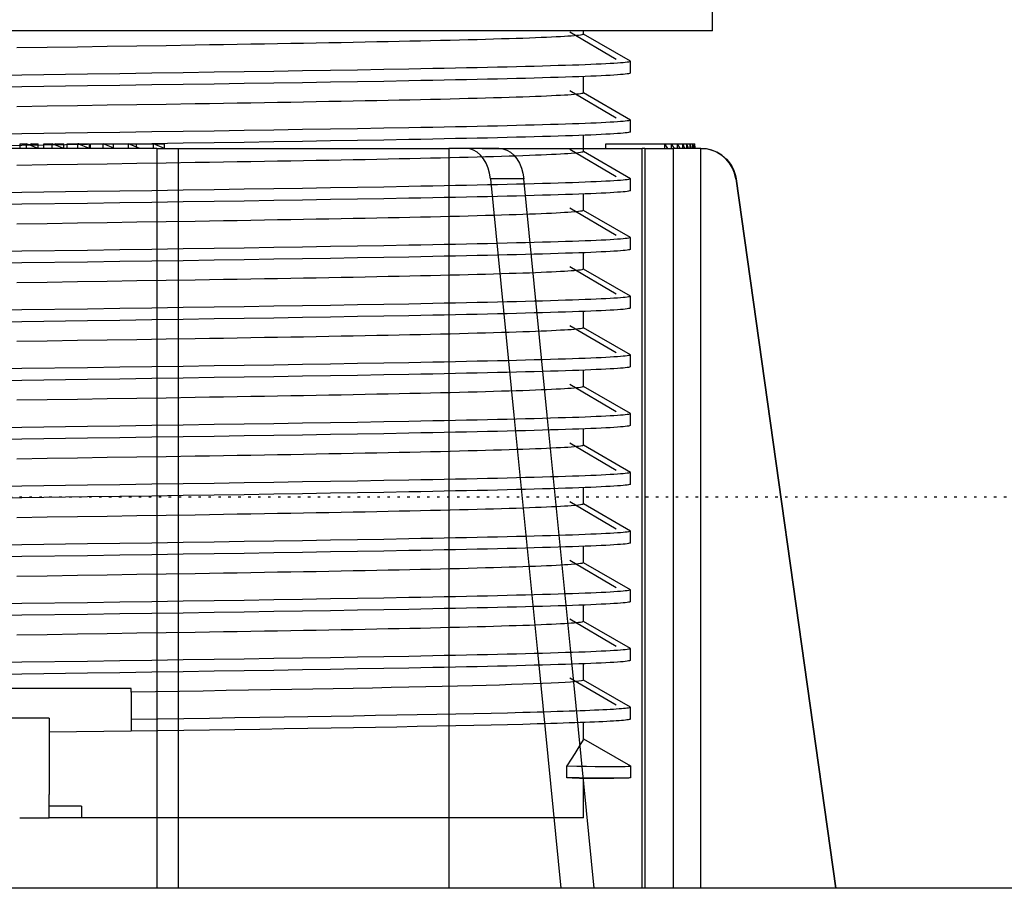
# Model space of a CAD drawing. Units: millimetres. Extents: x 0 to 8410, y 0 to 6031.
# Drawn here: x 3489 to 3656, y 1230 to 1378 of the extents above; entities that cross this region are included whole.
import ezdxf

# ---------------------------------------------------------------- set-up
doc = ezdxf.new("R2010")
doc.units = ezdxf.units.MM
doc.linetypes.add('JWW_HOJO', pattern=[1.693333, -1.27, 0.423333])
doc.layers.add('A-C01-補助線(非印刷)', color=222, linetype='Continuous', plot=False)

msp = doc.modelspace()

# ---------------------------------------------------------------- linework, layer by layer
at = {"color": 0, "linetype": 'ByBlock', "flags": 128}
for points in [[(3606.51, 1376.19), (3606.51, 1382.19)], [(3606.51, 1376.19), (3477.51, 1376.19)], [(3584.51, 1375.64), (3584.51, 1376.19)], [(3592.51, 1369.02), (3592.51, 1371.02)], [(3584.51, 1365.64), (3584.51, 1368.43)], [(3592.51, 1359.02), (3592.51, 1361.02)], [(3584.51, 1355.64), (3584.51, 1358.43)], [(3488.6, 1356.19), (3488.6, 1356.99)], [(3488.6, 1356.99), (3489.69, 1356.99)], [(3489.69, 1356.19), (3489.69, 1356.99)], [(3490.59, 1356.63), (3490.59, 1356.99)], [(3490.59, 1356.99), (3491.68, 1356.99)], [(3491.68, 1356.19), (3491.68, 1356.99)], [(3492.61, 1356.19), (3492.61, 1356.99)], [(3492.61, 1356.99), (3494.06, 1356.99)], [(3494.06, 1356.19), (3494.06, 1356.99)], [(3494.59, 1356.77), (3494.59, 1356.99)], [(3494.59, 1356.99), (3496.04, 1356.99)], [(3496.04, 1356.19), (3496.04, 1356.99)], [(3496.6, 1356.19), (3496.6, 1356.99)], [(3496.6, 1356.99), (3498.41, 1356.99)], [(3498.41, 1356.19), (3498.41, 1356.99)], [(3498.57, 1356.92), (3498.57, 1356.99)], [(3498.57, 1356.99), (3500.38, 1356.99)], [(3500.38, 1356.19), (3500.38, 1356.99)], [(3500.57, 1356.19), (3500.57, 1356.99)], [(3500.57, 1356.99), (3502.73, 1356.99)], [(3502.73, 1356.99), (3504.51, 1356.99)], [(3502.73, 1356.19), (3502.73, 1356.99)], [(3504.51, 1356.26), (3504.51, 1356.99)], [(3504.51, 1356.99), (3507.02, 1356.99)], [(3507.02, 1356.99), (3508.41, 1356.99)], [(3507.02, 1356.19), (3507.02, 1356.99)], [(3508.41, 1356.42), (3508.41, 1356.99)], [(3508.41, 1356.99), (3511.28, 1356.99)], [(3511.28, 1356.99), (3513.2, 1356.99)], [(3511.28, 1356.19), (3511.28, 1356.99)], [(3513.2, 1356.19), (3513.2, 1356.99)], [(3588.35, 1356.19), (3588.35, 1356.99)], [(3588.35, 1356.99), (3598.35, 1356.99)], [(3598.35, 1356.19), (3598.35, 1356.99)], [(3598.35, 1356.99), (3599.52, 1356.99)], [(3599.52, 1356.19), (3599.52, 1356.99)], [(3599.52, 1356.99), (3600.55, 1356.99)], [(3600.55, 1356.19), (3600.55, 1356.99)], [(3600.55, 1356.99), (3601.42, 1356.99)], [(3601.42, 1356.19), (3601.42, 1356.99)], [(3601.42, 1356.99), (3602.14, 1356.99)], [(3602.14, 1356.19), (3602.14, 1356.99)], [(3602.14, 1356.99), (3602.71, 1356.99)], [(3602.71, 1356.19), (3602.71, 1356.99)], [(3602.71, 1356.99), (3603.13, 1356.99)], [(3603.13, 1356.19), (3603.13, 1356.99)], [(3603.13, 1356.99), (3603.4, 1356.99)], [(3603.4, 1356.19), (3603.4, 1356.99)], [(3603.4, 1356.99), (3603.51, 1356.99)], [(3603.51, 1356.19), (3603.51, 1356.99)], [(3603.51, 1356.59), (3603.51, 1356.19)], [(3511.86, 1356.19), (3481.51, 1356.19)], [(3511.86, 1356.19), (3514.39, 1356.19)], [(3511.86, 1356.19), (3511.86, 1230.19)], [(3514.39, 1356.19), (3515.19, 1356.19)], [(3515.19, 1356.19), (3515.51, 1356.19)], [(3515.51, 1356.19), (3516.47, 1356.19)], [(3515.51, 1356.19), (3515.51, 1230.19)], [(3516.47, 1356.19), (3518.64, 1356.19)], [(3518.64, 1356.19), (3520.52, 1356.19)], [(3520.52, 1356.19), (3522.66, 1356.19)], [(3522.66, 1356.19), (3524.51, 1356.19)], [(3524.51, 1356.19), (3526.62, 1356.19)], [(3526.62, 1356.19), (3528.45, 1356.19)], [(3528.45, 1356.19), (3530.53, 1356.19)], [(3530.53, 1356.19), (3532.33, 1356.19)], [(3532.33, 1356.19), (3534.37, 1356.19)], [(3534.37, 1356.19), (3536.14, 1356.19)], [(3536.14, 1356.19), (3538.14, 1356.19)], [(3538.14, 1356.19), (3539.88, 1356.19)], [(3539.88, 1356.19), (3541.84, 1356.19)], [(3541.84, 1356.19), (3543.54, 1356.19)], [(3543.54, 1356.19), (3545.46, 1356.19)], [(3545.46, 1356.19), (3547.12, 1356.19)], [(3547.12, 1356.19), (3549, 1356.19)], [(3549, 1356.19), (3550.62, 1356.19)], [(3550.62, 1356.19), (3552.45, 1356.19)], [(3552.45, 1356.19), (3554.02, 1356.19)], [(3554.02, 1356.19), (3555.81, 1356.19)], [(3555.81, 1356.19), (3557.34, 1356.19)], [(3557.34, 1356.19), (3559.07, 1356.19)], [(3559.07, 1356.19), (3560.55, 1356.19)], [(3560.55, 1356.19), (3561.61, 1356.19)], [(3564.48, 1356.19), (3561.61, 1356.19)], [(3561.61, 1356.19), (3561.61, 1230.19)], [(3570.13, 1356.19), (3564.48, 1356.19)], [(3567.27, 1356.19), (3568.25, 1356.19)], [(3568.25, 1356.19), (3569.58, 1356.19)], [(3569.58, 1356.19), (3571.09, 1356.19)], [(3571.09, 1356.19), (3572.37, 1356.19)], [(3572.37, 1356.19), (3573.82, 1356.19)], [(3573.82, 1356.19), (3575.05, 1356.19)], [(3575.05, 1356.19), (3576.43, 1356.19)], [(3576.43, 1356.19), (3577.6, 1356.19)], [(3577.6, 1356.19), (3578.92, 1356.19)], [(3578.92, 1356.19), (3580.04, 1356.19)], [(3580.04, 1356.19), (3581.29, 1356.19)], [(3581.29, 1356.19), (3582.35, 1356.19)], [(3582.35, 1356.19), (3583.53, 1356.19)], [(3583.53, 1356.19), (3584.53, 1356.19)], [(3584.53, 1356.19), (3585.64, 1356.19)], [(3585.64, 1356.19), (3586.58, 1356.19)], [(3586.58, 1356.19), (3587.62, 1356.19)], [(3587.62, 1356.19), (3588.5, 1356.19)], [(3588.5, 1356.19), (3589.47, 1356.19)], [(3589.47, 1356.19), (3590.28, 1356.19)], [(3590.28, 1356.19), (3591.18, 1356.19)], [(3591.18, 1356.19), (3591.93, 1356.19)], [(3591.93, 1356.19), (3592.75, 1356.19)], [(3592.75, 1356.19), (3593.43, 1356.19)], [(3593.43, 1356.19), (3594.18, 1356.19)], [(3594.18, 1356.19), (3594.49, 1356.19)], [(3594.96, 1356.19), (3594.49, 1356.19)], [(3594.49, 1230.19), (3594.49, 1356.19)], [(3594.96, 1356.19), (3596.72, 1356.19)], [(3594.96, 1356.19), (3594.96, 1230.19)], [(3596.72, 1356.19), (3598.43, 1356.19)], [(3598.43, 1356.19), (3599.78, 1356.19)], [(3604.45, 1356.19), (3599.78, 1356.19)], [(3599.78, 1356.19), (3599.78, 1230.19)], [(3604.45, 1356.19), (3604.45, 1230.19)], [(3604.5, 1356.19), (3604.45, 1356.19)], [(3574.34, 1351.02), (3568.68, 1351.02)], [(3592.51, 1349.02), (3592.51, 1351.02)], [(3610.5, 1351.02), (3610.44, 1351.02)], [(3610.5, 1351.02), (3627.48, 1230.19)], [(3584.51, 1345.64), (3584.51, 1348.43)], [(3592.51, 1339.02), (3592.51, 1341.02)], [(3584.51, 1335.64), (3584.51, 1338.43)], [(3592.51, 1329.02), (3592.51, 1331.02)], [(3584.51, 1325.64), (3584.51, 1328.43)], [(3592.51, 1319.02), (3592.51, 1321.02)], [(3584.51, 1315.64), (3584.51, 1318.43)], [(3592.51, 1309.02), (3592.51, 1311.02)], [(3584.51, 1305.64), (3584.51, 1308.43)], [(3592.51, 1299.02), (3592.51, 1301.02)], [(3584.51, 1295.64), (3584.51, 1298.43)], [(3592.51, 1289.02), (3592.51, 1291.02)], [(3584.51, 1285.64), (3584.51, 1288.43)], [(3592.51, 1279.02), (3592.51, 1281.02)], [(3584.51, 1275.64), (3584.51, 1278.43)], [(3592.51, 1269.02), (3592.51, 1271.02)], [(3584.51, 1265.64), (3584.51, 1268.43)], [(3507.51, 1264.19), (3477.51, 1264.19)], [(3507.51, 1263.59), (3507.51, 1264.19)], [(3592.51, 1259.02), (3592.51, 1261.02)], [(3493.51, 1259.19), (3461.51, 1259.19)], [(3493.51, 1259.19), (3493.51, 1256.76)], [(3507.51, 1258.94), (3507.51, 1256.94)], [(3584.51, 1255.64), (3584.51, 1258.43)], [(3493.51, 1256.76), (3493.51, 1246.19)], [(3581.71, 1249.02), (3581.71, 1251.02)], [(3584.51, 1242.19), (3584.51, 1248.93)], [(3493.51, 1244.19), (3493.51, 1246.19)], [(3499.02, 1244.19), (3493.51, 1244.19)], [(3493.51, 1242.19), (3493.51, 1244.19)], [(3499.02, 1244.19), (3499.02, 1242.19)], [(3488.51, 1242.19), (3493.52, 1242.19)], [(3499.02, 1242.19), (3493.51, 1242.19)], [(3584.51, 1242.19), (3499.02, 1242.19)], [(3677.51, 1230.19), (3277.51, 1230.19)]]:
    msp.add_lwpolyline(points, dxfattribs=at)
at = {"color": 0, "linetype": 'ByBlock'}
for points in [[(3584.51, 1375.64), (3584.48, 1375.6), (3584.38, 1375.56), (3584.22, 1375.52), (3583.99, 1375.48), (3583.7, 1375.44), (3583.34, 1375.4), (3582.92, 1375.36), (3582.43, 1375.32), (3581.88, 1375.28), (3581.27, 1375.25), (3580.6, 1375.21), (3579.86, 1375.17), (3579.07, 1375.13), (3578.21, 1375.09), (3577.3, 1375.05), (3576.33, 1375.01), (3575.3, 1374.97), (3574.2, 1374.93), (3573.05, 1374.89), (3571.84, 1374.86), (3570.56, 1374.82), (3569.22, 1374.78), (3567.84, 1374.74), (3566.4, 1374.7), (3564.91, 1374.66), (3563.38, 1374.62), (3561.79, 1374.58), (3560.15, 1374.54), (3558.47, 1374.5), (3556.74, 1374.46), (3554.95, 1374.43), (3553.12, 1374.39), (3551.24, 1374.35), (3549.31, 1374.31), (3547.33, 1374.27), (3545.3, 1374.23), (3543.24, 1374.19), (3541.15, 1374.15), (3539.02, 1374.11), (3536.86, 1374.07), (3534.67, 1374.03), (3532.44, 1374), (3530.18, 1373.96), (3527.89, 1373.92), (3525.57, 1373.88), (3523.21, 1373.84), (3520.82, 1373.8), (3518.39, 1373.76), (3513.46, 1373.68), (3508.46, 1373.61), (3503.42, 1373.53), (3498.33, 1373.45), (3493.2, 1373.37), (3488.02, 1373.29)], [(3590.07, 1371.35), (3582.18, 1376)], [(3592.51, 1371.02), (3584.51, 1375.64)], [(3592.51, 1371.02), (3592.48, 1370.98), (3592.37, 1370.94), (3592.2, 1370.9), (3591.96, 1370.86), (3591.64, 1370.82), (3591.26, 1370.78), (3590.81, 1370.75), (3590.3, 1370.71), (3589.71, 1370.67), (3589.06, 1370.63), (3588.34, 1370.59), (3587.55, 1370.55), (3586.7, 1370.51), (3585.78, 1370.47), (3584.79, 1370.43), (3583.75, 1370.39), (3582.63, 1370.35), (3581.46, 1370.32), (3580.22, 1370.28), (3578.92, 1370.24), (3577.56, 1370.2), (3576.14, 1370.16), (3574.66, 1370.12), (3573.12, 1370.08), (3571.53, 1370.04), (3569.88, 1370), (3568.17, 1369.96), (3566.41, 1369.93), (3564.6, 1369.89), (3562.73, 1369.85), (3560.81, 1369.81), (3558.85, 1369.77), (3556.83, 1369.73), (3554.77, 1369.69), (3550.5, 1369.61), (3546.06, 1369.54), (3541.46, 1369.46), (3536.7, 1369.38), (3531.8, 1369.3), (3526.76, 1369.22), (3521.61, 1369.15), (3516.35, 1369.07), (3511, 1368.99), (3505.56, 1368.91), (3500.05, 1368.83), (3488.89, 1368.68), (3477.61, 1368.52)], [(3592.51, 1369.02), (3592.48, 1368.98), (3592.37, 1368.94), (3592.2, 1368.9), (3591.96, 1368.86), (3591.64, 1368.82), (3591.26, 1368.78), (3590.81, 1368.75), (3590.3, 1368.71), (3589.71, 1368.67), (3589.06, 1368.63), (3588.34, 1368.59), (3587.55, 1368.55), (3586.7, 1368.51), (3585.78, 1368.47), (3584.79, 1368.43), (3583.75, 1368.39), (3582.63, 1368.35), (3581.46, 1368.32), (3580.22, 1368.28), (3578.92, 1368.24), (3577.56, 1368.2), (3576.14, 1368.16), (3574.66, 1368.12), (3573.12, 1368.08), (3571.53, 1368.04), (3569.88, 1368), (3568.17, 1367.96), (3566.41, 1367.93), (3564.6, 1367.89), (3562.73, 1367.85), (3560.81, 1367.81), (3558.85, 1367.77), (3556.83, 1367.73), (3554.77, 1367.69), (3550.5, 1367.61), (3546.06, 1367.54), (3541.46, 1367.46), (3536.7, 1367.38), (3531.8, 1367.3), (3526.76, 1367.22), (3521.61, 1367.15), (3516.35, 1367.07), (3511, 1366.99), (3505.56, 1366.91), (3500.05, 1366.83), (3488.89, 1366.68), (3477.61, 1366.52)], [(3584.51, 1365.64), (3584.48, 1365.6), (3584.38, 1365.56), (3584.22, 1365.52), (3583.99, 1365.48), (3583.7, 1365.44), (3583.34, 1365.4), (3582.92, 1365.36), (3582.43, 1365.32), (3581.88, 1365.28), (3581.27, 1365.25), (3580.6, 1365.21), (3579.86, 1365.17), (3579.07, 1365.13), (3578.21, 1365.09), (3577.3, 1365.05), (3576.33, 1365.01), (3575.3, 1364.97), (3574.2, 1364.93), (3573.05, 1364.89), (3571.84, 1364.86), (3570.56, 1364.82), (3569.22, 1364.78), (3567.84, 1364.74), (3566.4, 1364.7), (3564.91, 1364.66), (3563.38, 1364.62), (3561.79, 1364.58), (3560.15, 1364.54), (3558.47, 1364.5), (3556.74, 1364.46), (3554.95, 1364.43), (3553.12, 1364.39), (3551.24, 1364.35), (3549.31, 1364.31), (3547.33, 1364.27), (3545.3, 1364.23), (3543.24, 1364.19), (3541.15, 1364.15), (3539.02, 1364.11), (3536.86, 1364.07), (3534.67, 1364.03), (3532.44, 1364), (3530.18, 1363.96), (3527.89, 1363.92), (3525.57, 1363.88), (3523.21, 1363.84), (3520.82, 1363.8), (3518.39, 1363.76), (3513.46, 1363.68), (3508.46, 1363.61), (3503.42, 1363.53), (3498.33, 1363.45), (3493.2, 1363.37), (3488.02, 1363.29)], [(3590.07, 1361.35), (3582.18, 1366)], [(3592.51, 1361.02), (3584.51, 1365.64)], [(3592.51, 1361.02), (3592.48, 1360.98), (3592.37, 1360.94), (3592.2, 1360.9), (3591.96, 1360.86), (3591.64, 1360.82), (3591.26, 1360.78), (3590.81, 1360.75), (3590.3, 1360.71), (3589.71, 1360.67), (3589.06, 1360.63), (3588.34, 1360.59), (3587.55, 1360.55), (3586.7, 1360.51), (3585.78, 1360.47), (3584.79, 1360.43), (3583.75, 1360.39), (3582.63, 1360.35), (3581.46, 1360.32), (3580.22, 1360.28), (3578.92, 1360.24), (3577.56, 1360.2), (3576.14, 1360.16), (3574.66, 1360.12), (3573.12, 1360.08), (3571.53, 1360.04), (3569.88, 1360), (3568.17, 1359.96), (3566.41, 1359.93), (3564.6, 1359.89), (3562.73, 1359.85), (3560.81, 1359.81), (3558.85, 1359.77), (3556.83, 1359.73), (3554.77, 1359.69), (3550.5, 1359.61), (3546.06, 1359.54), (3541.46, 1359.46), (3536.7, 1359.38), (3531.8, 1359.3), (3526.76, 1359.22), (3521.61, 1359.15), (3516.35, 1359.07), (3511, 1358.99), (3505.56, 1358.91), (3500.05, 1358.83), (3488.89, 1358.68), (3477.61, 1358.52)], [(3592.51, 1359.02), (3592.48, 1358.98), (3592.37, 1358.94), (3592.2, 1358.9), (3591.96, 1358.86), (3591.64, 1358.82), (3591.26, 1358.78), (3590.81, 1358.75), (3590.3, 1358.71), (3589.71, 1358.67), (3589.06, 1358.63), (3588.34, 1358.59), (3587.55, 1358.55), (3586.7, 1358.51), (3585.78, 1358.47), (3584.79, 1358.43), (3583.75, 1358.39), (3582.63, 1358.35), (3581.46, 1358.32), (3580.22, 1358.28), (3578.92, 1358.24), (3577.56, 1358.2), (3576.14, 1358.16), (3574.66, 1358.12), (3573.12, 1358.08), (3571.53, 1358.04), (3569.88, 1358), (3568.17, 1357.96), (3566.41, 1357.93), (3564.6, 1357.89), (3562.73, 1357.85), (3560.81, 1357.81), (3558.85, 1357.77), (3556.83, 1357.73), (3554.77, 1357.69), (3550.5, 1357.61), (3546.06, 1357.54), (3541.46, 1357.46), (3536.7, 1357.38), (3531.8, 1357.3), (3526.76, 1357.22), (3521.61, 1357.15), (3516.35, 1357.07), (3511, 1356.99), (3505.56, 1356.91), (3500.05, 1356.83), (3488.89, 1356.68), (3477.61, 1356.52)], [(3491.68, 1356.19), (3489.69, 1356.99)], [(3490.59, 1356.99), (3490.14, 1356.81)], [(3496.04, 1356.19), (3494.06, 1356.99)], [(3494.59, 1356.99), (3494.32, 1356.88)], [(3500.38, 1356.19), (3498.41, 1356.99)], [(3498.57, 1356.99), (3498.49, 1356.96)], [(3504.69, 1356.19), (3502.73, 1356.99)], [(3508.96, 1356.19), (3507.02, 1356.99)], [(3513.2, 1356.19), (3511.28, 1356.99)], [(3598.9, 1356.19), (3598.35, 1356.99)], [(3600.01, 1356.19), (3599.52, 1356.99)], [(3600.96, 1356.19), (3600.55, 1356.99)], [(3601.77, 1356.19), (3601.42, 1356.99)], [(3602.42, 1356.19), (3602.14, 1356.99)], [(3602.92, 1356.19), (3602.71, 1356.99)], [(3603.27, 1356.19), (3603.13, 1356.99)], [(3603.47, 1356.19), (3603.4, 1356.99)], [(3603.51, 1356.59), (3603.51, 1356.99)], [(3584.51, 1355.64), (3584.48, 1355.6), (3584.38, 1355.56), (3584.22, 1355.52), (3583.99, 1355.48), (3583.7, 1355.44), (3583.34, 1355.4), (3582.92, 1355.36), (3582.43, 1355.32), (3581.88, 1355.28), (3581.27, 1355.25), (3580.6, 1355.21), (3579.86, 1355.17), (3579.07, 1355.13), (3578.21, 1355.09), (3577.3, 1355.05), (3576.33, 1355.01), (3575.3, 1354.97), (3574.2, 1354.93), (3573.05, 1354.89), (3571.84, 1354.86), (3570.56, 1354.82), (3569.22, 1354.78), (3567.84, 1354.74), (3566.4, 1354.7), (3564.91, 1354.66), (3563.38, 1354.62), (3561.79, 1354.58), (3560.15, 1354.54), (3558.47, 1354.5), (3556.74, 1354.46), (3554.95, 1354.43), (3553.12, 1354.39), (3551.24, 1354.35), (3549.31, 1354.31), (3547.33, 1354.27), (3545.3, 1354.23), (3543.24, 1354.19), (3541.15, 1354.15), (3539.02, 1354.11), (3536.86, 1354.07), (3534.67, 1354.03), (3532.44, 1354), (3530.18, 1353.96), (3527.89, 1353.92), (3525.57, 1353.88), (3523.21, 1353.84), (3520.82, 1353.8), (3518.39, 1353.76), (3513.46, 1353.68), (3508.46, 1353.61), (3503.42, 1353.53), (3498.33, 1353.45), (3493.2, 1353.37), (3488.02, 1353.29)], [(3568.68, 1351.02), (3568.53, 1351.95), (3568.28, 1352.84), (3567.94, 1353.66), (3567.51, 1354.39), (3567, 1355.02), (3566.42, 1355.52), (3565.8, 1355.89), (3565.15, 1356.11), (3564.48, 1356.19)], [(3570.13, 1356.19), (3570.8, 1356.11), (3571.46, 1355.89), (3572.08, 1355.52), (3572.65, 1355.02), (3573.16, 1354.39), (3573.6, 1353.66), (3573.94, 1352.84), (3574.19, 1351.95), (3574.34, 1351.02)], [(3590.07, 1351.35), (3582.18, 1356)], [(3592.51, 1351.02), (3584.51, 1355.64)], [(3610.44, 1351.02), (3610.23, 1351.95), (3609.88, 1352.84), (3609.39, 1353.66), (3608.78, 1354.39), (3608.06, 1355.02), (3607.25, 1355.52), (3606.37, 1355.89), (3605.45, 1356.11), (3604.5, 1356.19)], [(3592.51, 1351.02), (3592.48, 1350.98), (3592.37, 1350.94), (3592.2, 1350.9), (3591.96, 1350.86), (3591.64, 1350.82), (3591.26, 1350.78), (3590.81, 1350.75), (3590.3, 1350.71), (3589.71, 1350.67), (3589.06, 1350.63), (3588.34, 1350.59), (3587.55, 1350.55), (3586.7, 1350.51), (3585.78, 1350.47), (3584.79, 1350.43), (3583.75, 1350.39), (3582.63, 1350.35), (3581.46, 1350.32), (3580.22, 1350.28), (3578.92, 1350.24), (3577.56, 1350.2), (3576.14, 1350.16), (3574.66, 1350.12), (3573.12, 1350.08), (3571.53, 1350.04), (3569.88, 1350), (3568.17, 1349.96), (3566.41, 1349.93), (3564.6, 1349.89), (3562.73, 1349.85), (3560.81, 1349.81), (3558.85, 1349.77), (3556.83, 1349.73), (3554.77, 1349.69), (3550.5, 1349.61), (3546.06, 1349.54), (3541.46, 1349.46), (3536.7, 1349.38), (3531.8, 1349.3), (3526.76, 1349.22), (3521.61, 1349.15), (3516.35, 1349.07), (3511, 1348.99), (3505.56, 1348.91), (3500.05, 1348.83), (3488.89, 1348.68), (3477.61, 1348.52)], [(3568.68, 1351.02), (3572.68, 1310.75), (3576.69, 1270.47), (3580.69, 1230.19)], [(3586.35, 1230.19), (3582.34, 1270.47), (3578.34, 1310.75), (3574.34, 1351.02)], [(3610.44, 1351.02), (3627.43, 1230.19)], [(3592.51, 1349.02), (3592.48, 1348.98), (3592.37, 1348.94), (3592.2, 1348.9), (3591.96, 1348.86), (3591.64, 1348.82), (3591.26, 1348.78), (3590.81, 1348.75), (3590.3, 1348.71), (3589.71, 1348.67), (3589.06, 1348.63), (3588.34, 1348.59), (3587.55, 1348.55), (3586.7, 1348.51), (3585.78, 1348.47), (3584.79, 1348.43), (3583.75, 1348.39), (3582.63, 1348.35), (3581.46, 1348.32), (3580.22, 1348.28), (3578.92, 1348.24), (3577.56, 1348.2), (3576.14, 1348.16), (3574.66, 1348.12), (3573.12, 1348.08), (3571.53, 1348.04), (3569.88, 1348), (3568.17, 1347.96), (3566.41, 1347.93), (3564.6, 1347.89), (3562.73, 1347.85), (3560.81, 1347.81), (3558.85, 1347.77), (3556.83, 1347.73), (3554.77, 1347.69), (3550.5, 1347.61), (3546.06, 1347.54), (3541.46, 1347.46), (3536.7, 1347.38), (3531.8, 1347.3), (3526.76, 1347.22), (3521.61, 1347.15), (3516.35, 1347.07), (3511, 1346.99), (3505.56, 1346.91), (3500.05, 1346.83), (3488.89, 1346.68), (3477.61, 1346.52)], [(3584.51, 1345.64), (3584.48, 1345.6), (3584.38, 1345.56), (3584.22, 1345.52), (3583.99, 1345.48), (3583.7, 1345.44), (3583.34, 1345.4), (3582.92, 1345.36), (3582.43, 1345.32), (3581.88, 1345.28), (3581.27, 1345.25), (3580.6, 1345.21), (3579.86, 1345.17), (3579.07, 1345.13), (3578.21, 1345.09), (3577.3, 1345.05), (3576.33, 1345.01), (3575.3, 1344.97), (3574.2, 1344.93), (3573.05, 1344.89), (3571.84, 1344.86), (3570.56, 1344.82), (3569.22, 1344.78), (3567.84, 1344.74), (3566.4, 1344.7), (3564.91, 1344.66), (3563.38, 1344.62), (3561.79, 1344.58), (3560.15, 1344.54), (3558.47, 1344.5), (3556.74, 1344.46), (3554.95, 1344.43), (3553.12, 1344.39), (3551.24, 1344.35), (3549.31, 1344.31), (3547.33, 1344.27), (3545.3, 1344.23), (3543.24, 1344.19), (3541.15, 1344.15), (3539.02, 1344.11), (3536.86, 1344.07), (3534.67, 1344.03), (3532.44, 1344), (3530.18, 1343.96), (3527.89, 1343.92), (3525.57, 1343.88), (3523.21, 1343.84), (3520.82, 1343.8), (3518.39, 1343.76), (3513.46, 1343.68), (3508.46, 1343.61), (3503.42, 1343.53), (3498.33, 1343.45), (3493.2, 1343.37), (3488.02, 1343.29)], [(3590.07, 1341.35), (3582.18, 1346)], [(3592.51, 1341.02), (3584.51, 1345.64)], [(3592.51, 1341.02), (3592.48, 1340.98), (3592.37, 1340.94), (3592.2, 1340.9), (3591.96, 1340.86), (3591.64, 1340.82), (3591.26, 1340.78), (3590.81, 1340.75), (3590.3, 1340.71), (3589.71, 1340.67), (3589.06, 1340.63), (3588.34, 1340.59), (3587.55, 1340.55), (3586.7, 1340.51), (3585.78, 1340.47), (3584.79, 1340.43), (3583.75, 1340.39), (3582.63, 1340.35), (3581.46, 1340.32), (3580.22, 1340.28), (3578.92, 1340.24), (3577.56, 1340.2), (3576.14, 1340.16), (3574.66, 1340.12), (3573.12, 1340.08), (3571.53, 1340.04), (3569.88, 1340), (3568.17, 1339.96), (3566.41, 1339.93), (3564.6, 1339.89), (3562.73, 1339.85), (3560.81, 1339.81), (3558.85, 1339.77), (3556.83, 1339.73), (3554.77, 1339.69), (3550.5, 1339.61), (3546.06, 1339.54), (3541.46, 1339.46), (3536.7, 1339.38), (3531.8, 1339.3), (3526.76, 1339.22), (3521.61, 1339.15), (3516.35, 1339.07), (3511, 1338.99), (3505.56, 1338.91), (3500.05, 1338.83), (3488.89, 1338.68), (3477.61, 1338.52)], [(3592.51, 1339.02), (3592.48, 1338.98), (3592.37, 1338.94), (3592.2, 1338.9), (3591.96, 1338.86), (3591.64, 1338.82), (3591.26, 1338.78), (3590.81, 1338.75), (3590.3, 1338.71), (3589.71, 1338.67), (3589.06, 1338.63), (3588.34, 1338.59), (3587.55, 1338.55), (3586.7, 1338.51), (3585.78, 1338.47), (3584.79, 1338.43), (3583.75, 1338.39), (3582.63, 1338.35), (3581.46, 1338.32), (3580.22, 1338.28), (3578.92, 1338.24), (3577.56, 1338.2), (3576.14, 1338.16), (3574.66, 1338.12), (3573.12, 1338.08), (3571.53, 1338.04), (3569.88, 1338), (3568.17, 1337.96), (3566.41, 1337.93), (3564.6, 1337.89), (3562.73, 1337.85), (3560.81, 1337.81), (3558.85, 1337.77), (3556.83, 1337.73), (3554.77, 1337.69), (3550.5, 1337.61), (3546.06, 1337.54), (3541.46, 1337.46), (3536.7, 1337.38), (3531.8, 1337.3), (3526.76, 1337.22), (3521.61, 1337.15), (3516.35, 1337.07), (3511, 1336.99), (3505.56, 1336.91), (3500.05, 1336.83), (3488.89, 1336.68), (3477.61, 1336.52)], [(3584.51, 1335.64), (3584.48, 1335.6), (3584.38, 1335.56), (3584.22, 1335.52), (3583.99, 1335.48), (3583.7, 1335.44), (3583.34, 1335.4), (3582.92, 1335.36), (3582.43, 1335.32), (3581.88, 1335.28), (3581.27, 1335.25), (3580.6, 1335.21), (3579.86, 1335.17), (3579.07, 1335.13), (3578.21, 1335.09), (3577.3, 1335.05), (3576.33, 1335.01), (3575.3, 1334.97), (3574.2, 1334.93), (3573.05, 1334.89), (3571.84, 1334.86), (3570.56, 1334.82), (3569.22, 1334.78), (3567.84, 1334.74), (3566.4, 1334.7), (3564.91, 1334.66), (3563.38, 1334.62), (3561.79, 1334.58), (3560.15, 1334.54), (3558.47, 1334.5), (3556.74, 1334.46), (3554.95, 1334.43), (3553.12, 1334.39), (3551.24, 1334.35), (3549.31, 1334.31), (3547.33, 1334.27), (3545.3, 1334.23), (3543.24, 1334.19), (3541.15, 1334.15), (3539.02, 1334.11), (3536.86, 1334.07), (3534.67, 1334.03), (3532.44, 1334), (3530.18, 1333.96), (3527.89, 1333.92), (3525.57, 1333.88), (3523.21, 1333.84), (3520.82, 1333.8), (3518.39, 1333.76), (3513.46, 1333.68), (3508.46, 1333.61), (3503.42, 1333.53), (3498.33, 1333.45), (3493.2, 1333.37), (3488.02, 1333.29)], [(3590.07, 1331.35), (3582.18, 1336)], [(3592.51, 1331.02), (3584.51, 1335.64)], [(3592.51, 1331.02), (3592.48, 1330.98), (3592.37, 1330.94), (3592.2, 1330.9), (3591.96, 1330.86), (3591.64, 1330.82), (3591.26, 1330.78), (3590.81, 1330.75), (3590.3, 1330.71), (3589.71, 1330.67), (3589.06, 1330.63), (3588.34, 1330.59), (3587.55, 1330.55), (3586.7, 1330.51), (3585.78, 1330.47), (3584.79, 1330.43), (3583.75, 1330.39), (3582.63, 1330.35), (3581.46, 1330.32), (3580.22, 1330.28), (3578.92, 1330.24), (3577.56, 1330.2), (3576.14, 1330.16), (3574.66, 1330.12), (3573.12, 1330.08), (3571.53, 1330.04), (3569.88, 1330), (3568.17, 1329.96), (3566.41, 1329.93), (3564.6, 1329.89), (3562.73, 1329.85), (3560.81, 1329.81), (3558.85, 1329.77), (3556.83, 1329.73), (3554.77, 1329.69), (3550.5, 1329.61), (3546.06, 1329.54), (3541.46, 1329.46), (3536.7, 1329.38), (3531.8, 1329.3), (3526.76, 1329.22), (3521.61, 1329.15), (3516.35, 1329.07), (3511, 1328.99), (3505.56, 1328.91), (3500.05, 1328.83), (3488.89, 1328.68), (3477.61, 1328.52)], [(3592.51, 1329.02), (3592.48, 1328.98), (3592.37, 1328.94), (3592.2, 1328.9), (3591.96, 1328.86), (3591.64, 1328.82), (3591.26, 1328.78), (3590.81, 1328.75), (3590.3, 1328.71), (3589.71, 1328.67), (3589.06, 1328.63), (3588.34, 1328.59), (3587.55, 1328.55), (3586.7, 1328.51), (3585.78, 1328.47), (3584.79, 1328.43), (3583.75, 1328.39), (3582.63, 1328.35), (3581.46, 1328.32), (3580.22, 1328.28), (3578.92, 1328.24), (3577.56, 1328.2), (3576.14, 1328.16), (3574.66, 1328.12), (3573.12, 1328.08), (3571.53, 1328.04), (3569.88, 1328), (3568.17, 1327.96), (3566.41, 1327.93), (3564.6, 1327.89), (3562.73, 1327.85), (3560.81, 1327.81), (3558.85, 1327.77), (3556.83, 1327.73), (3554.77, 1327.69), (3550.5, 1327.61), (3546.06, 1327.54), (3541.46, 1327.46), (3536.7, 1327.38), (3531.8, 1327.3), (3526.76, 1327.22), (3521.61, 1327.15), (3516.35, 1327.07), (3511, 1326.99), (3505.56, 1326.91), (3500.05, 1326.83), (3488.89, 1326.68), (3477.61, 1326.52)], [(3584.51, 1325.64), (3584.48, 1325.6), (3584.38, 1325.56), (3584.22, 1325.52), (3583.99, 1325.48), (3583.7, 1325.44), (3583.34, 1325.4), (3582.92, 1325.36), (3582.43, 1325.32), (3581.88, 1325.28), (3581.27, 1325.25), (3580.6, 1325.21), (3579.86, 1325.17), (3579.07, 1325.13), (3578.21, 1325.09), (3577.3, 1325.05), (3576.33, 1325.01), (3575.3, 1324.97), (3574.2, 1324.93), (3573.05, 1324.89), (3571.84, 1324.86), (3570.56, 1324.82), (3569.22, 1324.78), (3567.84, 1324.74), (3566.4, 1324.7), (3564.91, 1324.66), (3563.38, 1324.62), (3561.79, 1324.58), (3560.15, 1324.54), (3558.47, 1324.5), (3556.74, 1324.46), (3554.95, 1324.43), (3553.12, 1324.39), (3551.24, 1324.35), (3549.31, 1324.31), (3547.33, 1324.27), (3545.3, 1324.23), (3543.24, 1324.19), (3541.15, 1324.15), (3539.02, 1324.11), (3536.86, 1324.07), (3534.67, 1324.03), (3532.44, 1324), (3530.18, 1323.96), (3527.89, 1323.92), (3525.57, 1323.88), (3523.21, 1323.84), (3520.82, 1323.8), (3518.39, 1323.76), (3513.46, 1323.68), (3508.46, 1323.61), (3503.42, 1323.53), (3498.33, 1323.45), (3493.2, 1323.37), (3488.02, 1323.29)], [(3590.07, 1321.35), (3582.18, 1326)], [(3592.51, 1321.02), (3584.51, 1325.64)], [(3592.51, 1321.02), (3592.48, 1320.98), (3592.37, 1320.94), (3592.2, 1320.9), (3591.96, 1320.86), (3591.64, 1320.82), (3591.26, 1320.78), (3590.81, 1320.75), (3590.3, 1320.71), (3589.71, 1320.67), (3589.06, 1320.63), (3588.34, 1320.59), (3587.55, 1320.55), (3586.7, 1320.51), (3585.78, 1320.47), (3584.79, 1320.43), (3583.75, 1320.39), (3582.63, 1320.35), (3581.46, 1320.32), (3580.22, 1320.28), (3578.92, 1320.24), (3577.56, 1320.2), (3576.14, 1320.16), (3574.66, 1320.12), (3573.12, 1320.08), (3571.53, 1320.04), (3569.88, 1320), (3568.17, 1319.96), (3566.41, 1319.93), (3564.6, 1319.89), (3562.73, 1319.85), (3560.81, 1319.81), (3558.85, 1319.77), (3556.83, 1319.73), (3554.77, 1319.69), (3550.5, 1319.61), (3546.06, 1319.54), (3541.46, 1319.46), (3536.7, 1319.38), (3531.8, 1319.3), (3526.76, 1319.22), (3521.61, 1319.15), (3516.35, 1319.07), (3511, 1318.99), (3505.56, 1318.91), (3500.05, 1318.83), (3488.89, 1318.68), (3477.61, 1318.52)], [(3592.51, 1319.02), (3592.48, 1318.98), (3592.37, 1318.94), (3592.2, 1318.9), (3591.96, 1318.86), (3591.64, 1318.82), (3591.26, 1318.78), (3590.81, 1318.75), (3590.3, 1318.71), (3589.71, 1318.67), (3589.06, 1318.63), (3588.34, 1318.59), (3587.55, 1318.55), (3586.7, 1318.51), (3585.78, 1318.47), (3584.79, 1318.43), (3583.75, 1318.39), (3582.63, 1318.35), (3581.46, 1318.32), (3580.22, 1318.28), (3578.92, 1318.24), (3577.56, 1318.2), (3576.14, 1318.16), (3574.66, 1318.12), (3573.12, 1318.08), (3571.53, 1318.04), (3569.88, 1318), (3568.17, 1317.96), (3566.41, 1317.93), (3564.6, 1317.89), (3562.73, 1317.85), (3560.81, 1317.81), (3558.85, 1317.77), (3556.83, 1317.73), (3554.77, 1317.69), (3550.5, 1317.61), (3546.06, 1317.54), (3541.46, 1317.46), (3536.7, 1317.38), (3531.8, 1317.3), (3526.76, 1317.22), (3521.61, 1317.15), (3516.35, 1317.07), (3511, 1316.99), (3505.56, 1316.91), (3500.05, 1316.83), (3488.89, 1316.68), (3477.61, 1316.52)], [(3584.51, 1315.64), (3584.48, 1315.6), (3584.38, 1315.56), (3584.22, 1315.52), (3583.99, 1315.48), (3583.7, 1315.44), (3583.34, 1315.4), (3582.92, 1315.36), (3582.43, 1315.32), (3581.88, 1315.28), (3581.27, 1315.25), (3580.6, 1315.21), (3579.86, 1315.17), (3579.07, 1315.13), (3578.21, 1315.09), (3577.3, 1315.05), (3576.33, 1315.01), (3575.3, 1314.97), (3574.2, 1314.93), (3573.05, 1314.89), (3571.84, 1314.86), (3570.56, 1314.82), (3569.22, 1314.78), (3567.84, 1314.74), (3566.4, 1314.7), (3564.91, 1314.66), (3563.38, 1314.62), (3561.79, 1314.58), (3560.15, 1314.54), (3558.47, 1314.5), (3556.74, 1314.46), (3554.95, 1314.43), (3553.12, 1314.39), (3551.24, 1314.35), (3549.31, 1314.31), (3547.33, 1314.27), (3545.3, 1314.23), (3543.24, 1314.19), (3541.15, 1314.15), (3539.02, 1314.11), (3536.86, 1314.07), (3534.67, 1314.03), (3532.44, 1314), (3530.18, 1313.96), (3527.89, 1313.92), (3525.57, 1313.88), (3523.21, 1313.84), (3520.82, 1313.8), (3518.39, 1313.76), (3513.46, 1313.68), (3508.46, 1313.61), (3503.42, 1313.53), (3498.33, 1313.45), (3493.2, 1313.37), (3488.02, 1313.29)], [(3590.07, 1311.35), (3582.18, 1316)], [(3592.51, 1311.02), (3584.51, 1315.64)], [(3592.51, 1311.02), (3592.48, 1310.98), (3592.37, 1310.94), (3592.2, 1310.9), (3591.96, 1310.86), (3591.64, 1310.82), (3591.26, 1310.78), (3590.81, 1310.75), (3590.3, 1310.71), (3589.71, 1310.67), (3589.06, 1310.63), (3588.34, 1310.59), (3587.55, 1310.55), (3586.7, 1310.51), (3585.78, 1310.47), (3584.79, 1310.43), (3583.75, 1310.39), (3582.63, 1310.35), (3581.46, 1310.32), (3580.22, 1310.28), (3578.92, 1310.24), (3577.56, 1310.2), (3576.14, 1310.16), (3574.66, 1310.12), (3573.12, 1310.08), (3571.53, 1310.04), (3569.88, 1310), (3568.17, 1309.96), (3566.41, 1309.93), (3564.6, 1309.89), (3562.73, 1309.85), (3560.81, 1309.81), (3558.85, 1309.77), (3556.83, 1309.73), (3554.77, 1309.69), (3550.5, 1309.61), (3546.06, 1309.54), (3541.46, 1309.46), (3536.7, 1309.38), (3531.8, 1309.3), (3526.76, 1309.22), (3521.61, 1309.15), (3516.35, 1309.07), (3511, 1308.99), (3505.56, 1308.91), (3500.05, 1308.83), (3488.89, 1308.68), (3477.61, 1308.52)], [(3592.51, 1309.02), (3592.48, 1308.98), (3592.37, 1308.94), (3592.2, 1308.9), (3591.96, 1308.86), (3591.64, 1308.82), (3591.26, 1308.78), (3590.81, 1308.75), (3590.3, 1308.71), (3589.71, 1308.67), (3589.06, 1308.63), (3588.34, 1308.59), (3587.55, 1308.55), (3586.7, 1308.51), (3585.78, 1308.47), (3584.79, 1308.43), (3583.75, 1308.39), (3582.63, 1308.35), (3581.46, 1308.32), (3580.22, 1308.28), (3578.92, 1308.24), (3577.56, 1308.2), (3576.14, 1308.16), (3574.66, 1308.12), (3573.12, 1308.08), (3571.53, 1308.04), (3569.88, 1308), (3568.17, 1307.96), (3566.41, 1307.93), (3564.6, 1307.89), (3562.73, 1307.85), (3560.81, 1307.81), (3558.85, 1307.77), (3556.83, 1307.73), (3554.77, 1307.69), (3550.5, 1307.61), (3546.06, 1307.54), (3541.46, 1307.46), (3536.7, 1307.38), (3531.8, 1307.3), (3526.76, 1307.22), (3521.61, 1307.15), (3516.35, 1307.07), (3511, 1306.99), (3505.56, 1306.91), (3500.05, 1306.83), (3488.89, 1306.68), (3477.61, 1306.52)], [(3584.51, 1305.64), (3584.48, 1305.6), (3584.38, 1305.56), (3584.22, 1305.52), (3583.99, 1305.48), (3583.7, 1305.44), (3583.34, 1305.4), (3582.92, 1305.36), (3582.43, 1305.32), (3581.88, 1305.28), (3581.27, 1305.25), (3580.6, 1305.21), (3579.86, 1305.17), (3579.07, 1305.13), (3578.21, 1305.09), (3577.3, 1305.05), (3576.33, 1305.01), (3575.3, 1304.97), (3574.2, 1304.93), (3573.05, 1304.89), (3571.84, 1304.86), (3570.56, 1304.82), (3569.22, 1304.78), (3567.84, 1304.74), (3566.4, 1304.7), (3564.91, 1304.66), (3563.38, 1304.62), (3561.79, 1304.58), (3560.15, 1304.54), (3558.47, 1304.5), (3556.74, 1304.46), (3554.95, 1304.43), (3553.12, 1304.39), (3551.24, 1304.35), (3549.31, 1304.31), (3547.33, 1304.27), (3545.3, 1304.23), (3543.24, 1304.19), (3541.15, 1304.15), (3539.02, 1304.11), (3536.86, 1304.07), (3534.67, 1304.03), (3532.44, 1304), (3530.18, 1303.96), (3527.89, 1303.92), (3525.57, 1303.88), (3523.21, 1303.84), (3520.82, 1303.8), (3518.39, 1303.76), (3513.46, 1303.68), (3508.46, 1303.61), (3503.42, 1303.53), (3498.33, 1303.45), (3493.2, 1303.37), (3488.02, 1303.29)], [(3590.07, 1301.35), (3582.18, 1306)], [(3592.51, 1301.02), (3584.51, 1305.64)], [(3592.51, 1301.02), (3592.48, 1300.98), (3592.37, 1300.94), (3592.2, 1300.9), (3591.96, 1300.86), (3591.64, 1300.82), (3591.26, 1300.78), (3590.81, 1300.75), (3590.3, 1300.71), (3589.71, 1300.67), (3589.06, 1300.63), (3588.34, 1300.59), (3587.55, 1300.55), (3586.7, 1300.51), (3585.78, 1300.47), (3584.79, 1300.43), (3583.75, 1300.39), (3582.63, 1300.35), (3581.46, 1300.32), (3580.22, 1300.28), (3578.92, 1300.24), (3577.56, 1300.2), (3576.14, 1300.16), (3574.66, 1300.12), (3573.12, 1300.08), (3571.53, 1300.04), (3569.88, 1300), (3568.17, 1299.96), (3566.41, 1299.93), (3564.6, 1299.89), (3562.73, 1299.85), (3560.81, 1299.81), (3558.85, 1299.77), (3556.83, 1299.73), (3554.77, 1299.69), (3550.5, 1299.61), (3546.06, 1299.54), (3541.46, 1299.46), (3536.7, 1299.38), (3531.8, 1299.3), (3526.76, 1299.22), (3521.61, 1299.15), (3516.35, 1299.07), (3511, 1298.99), (3505.56, 1298.91), (3500.05, 1298.83), (3488.89, 1298.68), (3477.61, 1298.52)], [(3592.51, 1299.02), (3592.48, 1298.98), (3592.37, 1298.94), (3592.2, 1298.9), (3591.96, 1298.86), (3591.64, 1298.82), (3591.26, 1298.78), (3590.81, 1298.75), (3590.3, 1298.71), (3589.71, 1298.67), (3589.06, 1298.63), (3588.34, 1298.59), (3587.55, 1298.55), (3586.7, 1298.51), (3585.78, 1298.47), (3584.79, 1298.43), (3583.75, 1298.39), (3582.63, 1298.35), (3581.46, 1298.32), (3580.22, 1298.28), (3578.92, 1298.24), (3577.56, 1298.2), (3576.14, 1298.16), (3574.66, 1298.12), (3573.12, 1298.08), (3571.53, 1298.04), (3569.88, 1298), (3568.17, 1297.96), (3566.41, 1297.93), (3564.6, 1297.89), (3562.73, 1297.85), (3560.81, 1297.81), (3558.85, 1297.77), (3556.83, 1297.73), (3554.77, 1297.69), (3550.5, 1297.61), (3546.06, 1297.54), (3541.46, 1297.46), (3536.7, 1297.38), (3531.8, 1297.3), (3526.76, 1297.22), (3521.61, 1297.15), (3516.35, 1297.07), (3511, 1296.99), (3505.56, 1296.91), (3500.05, 1296.83), (3488.89, 1296.68), (3477.61, 1296.52)], [(3584.51, 1295.64), (3584.48, 1295.6), (3584.38, 1295.56), (3584.22, 1295.52), (3583.99, 1295.48), (3583.7, 1295.44), (3583.34, 1295.4), (3582.92, 1295.36), (3582.43, 1295.32), (3581.88, 1295.28), (3581.27, 1295.25), (3580.6, 1295.21), (3579.86, 1295.17), (3579.07, 1295.13), (3578.21, 1295.09), (3577.3, 1295.05), (3576.33, 1295.01), (3575.3, 1294.97), (3574.2, 1294.93), (3573.05, 1294.89), (3571.84, 1294.86), (3570.56, 1294.82), (3569.22, 1294.78), (3567.84, 1294.74), (3566.4, 1294.7), (3564.91, 1294.66), (3563.38, 1294.62), (3561.79, 1294.58), (3560.15, 1294.54), (3558.47, 1294.5), (3556.74, 1294.46), (3554.95, 1294.43), (3553.12, 1294.39), (3551.24, 1294.35), (3549.31, 1294.31), (3547.33, 1294.27), (3545.3, 1294.23), (3543.24, 1294.19), (3541.15, 1294.15), (3539.02, 1294.11), (3536.86, 1294.07), (3534.67, 1294.03), (3532.44, 1294), (3530.18, 1293.96), (3527.89, 1293.92), (3525.57, 1293.88), (3523.21, 1293.84), (3520.82, 1293.8), (3518.39, 1293.76), (3513.46, 1293.68), (3508.46, 1293.61), (3503.42, 1293.53), (3498.33, 1293.45), (3493.2, 1293.37), (3488.02, 1293.29)], [(3590.07, 1291.35), (3582.18, 1296)], [(3592.51, 1291.02), (3584.51, 1295.64)], [(3592.51, 1291.02), (3592.48, 1290.98), (3592.37, 1290.94), (3592.2, 1290.9), (3591.96, 1290.86), (3591.64, 1290.82), (3591.26, 1290.78), (3590.81, 1290.75), (3590.3, 1290.71), (3589.71, 1290.67), (3589.06, 1290.63), (3588.34, 1290.59), (3587.55, 1290.55), (3586.7, 1290.51), (3585.78, 1290.47), (3584.79, 1290.43), (3583.75, 1290.39), (3582.63, 1290.35), (3581.46, 1290.32), (3580.22, 1290.28), (3578.92, 1290.24), (3577.56, 1290.2), (3576.14, 1290.16), (3574.66, 1290.12), (3573.12, 1290.08), (3571.53, 1290.04), (3569.88, 1290), (3568.17, 1289.96), (3566.41, 1289.93), (3564.6, 1289.89), (3562.73, 1289.85), (3560.81, 1289.81), (3558.85, 1289.77), (3556.83, 1289.73), (3554.77, 1289.69), (3550.5, 1289.61), (3546.06, 1289.54), (3541.46, 1289.46), (3536.7, 1289.38), (3531.8, 1289.3), (3526.76, 1289.22), (3521.61, 1289.15), (3516.35, 1289.07), (3511, 1288.99), (3505.56, 1288.91), (3500.05, 1288.83), (3488.89, 1288.68), (3477.61, 1288.52)], [(3592.51, 1289.02), (3592.48, 1288.98), (3592.37, 1288.94), (3592.2, 1288.9), (3591.96, 1288.86), (3591.64, 1288.82), (3591.26, 1288.78), (3590.81, 1288.75), (3590.3, 1288.71), (3589.71, 1288.67), (3589.06, 1288.63), (3588.34, 1288.59), (3587.55, 1288.55), (3586.7, 1288.51), (3585.78, 1288.47), (3584.79, 1288.43), (3583.75, 1288.39), (3582.63, 1288.35), (3581.46, 1288.32), (3580.22, 1288.28), (3578.92, 1288.24), (3577.56, 1288.2), (3576.14, 1288.16), (3574.66, 1288.12), (3573.12, 1288.08), (3571.53, 1288.04), (3569.88, 1288), (3568.17, 1287.96), (3566.41, 1287.93), (3564.6, 1287.89), (3562.73, 1287.85), (3560.81, 1287.81), (3558.85, 1287.77), (3556.83, 1287.73), (3554.77, 1287.69), (3550.5, 1287.61), (3546.06, 1287.54), (3541.46, 1287.46), (3536.7, 1287.38), (3531.8, 1287.3), (3526.76, 1287.22), (3521.61, 1287.15), (3516.35, 1287.07), (3511, 1286.99), (3505.56, 1286.91), (3500.05, 1286.83), (3488.89, 1286.68), (3477.61, 1286.52)], [(3584.51, 1285.64), (3584.48, 1285.6), (3584.38, 1285.56), (3584.22, 1285.52), (3583.99, 1285.48), (3583.7, 1285.44), (3583.34, 1285.4), (3582.92, 1285.36), (3582.43, 1285.32), (3581.88, 1285.28), (3581.27, 1285.25), (3580.6, 1285.21), (3579.86, 1285.17), (3579.07, 1285.13), (3578.21, 1285.09), (3577.3, 1285.05), (3576.33, 1285.01), (3575.3, 1284.97), (3574.2, 1284.93), (3573.05, 1284.89), (3571.84, 1284.86), (3570.56, 1284.82), (3569.22, 1284.78), (3567.84, 1284.74), (3566.4, 1284.7), (3564.91, 1284.66), (3563.38, 1284.62), (3561.79, 1284.58), (3560.15, 1284.54), (3558.47, 1284.5), (3556.74, 1284.46), (3554.95, 1284.43), (3553.12, 1284.39), (3551.24, 1284.35), (3549.31, 1284.31), (3547.33, 1284.27), (3545.3, 1284.23), (3543.24, 1284.19), (3541.15, 1284.15), (3539.02, 1284.11), (3536.86, 1284.07), (3534.67, 1284.03), (3532.44, 1284), (3530.18, 1283.96), (3527.89, 1283.92), (3525.57, 1283.88), (3523.21, 1283.84), (3520.82, 1283.8), (3518.39, 1283.76), (3513.46, 1283.68), (3508.46, 1283.61), (3503.42, 1283.53), (3498.33, 1283.45), (3493.2, 1283.37), (3488.02, 1283.29)], [(3590.07, 1281.35), (3582.18, 1286)], [(3592.51, 1281.02), (3584.51, 1285.64)], [(3592.51, 1281.02), (3592.48, 1280.98), (3592.37, 1280.94), (3592.2, 1280.9), (3591.96, 1280.86), (3591.64, 1280.82), (3591.26, 1280.78), (3590.81, 1280.75), (3590.3, 1280.71), (3589.71, 1280.67), (3589.06, 1280.63), (3588.34, 1280.59), (3587.55, 1280.55), (3586.7, 1280.51), (3585.78, 1280.47), (3584.79, 1280.43), (3583.75, 1280.39), (3582.63, 1280.35), (3581.46, 1280.32), (3580.22, 1280.28), (3578.92, 1280.24), (3577.56, 1280.2), (3576.14, 1280.16), (3574.66, 1280.12), (3573.12, 1280.08), (3571.53, 1280.04), (3569.88, 1280), (3568.17, 1279.96), (3566.41, 1279.93), (3564.6, 1279.89), (3562.73, 1279.85), (3560.81, 1279.81), (3558.85, 1279.77), (3556.83, 1279.73), (3554.77, 1279.69), (3550.5, 1279.61), (3546.06, 1279.54), (3541.46, 1279.46), (3536.7, 1279.38), (3531.8, 1279.3), (3526.76, 1279.22), (3521.61, 1279.15), (3516.35, 1279.07), (3511, 1278.99), (3505.56, 1278.91), (3500.05, 1278.83), (3488.89, 1278.68), (3477.61, 1278.52)], [(3592.51, 1279.02), (3592.48, 1278.98), (3592.37, 1278.94), (3592.2, 1278.9), (3591.96, 1278.86), (3591.64, 1278.82), (3591.26, 1278.78), (3590.81, 1278.75), (3590.3, 1278.71), (3589.71, 1278.67), (3589.06, 1278.63), (3588.34, 1278.59), (3587.55, 1278.55), (3586.7, 1278.51), (3585.78, 1278.47), (3584.79, 1278.43), (3583.75, 1278.39), (3582.63, 1278.35), (3581.46, 1278.32), (3580.22, 1278.28), (3578.92, 1278.24), (3577.56, 1278.2), (3576.14, 1278.16), (3574.66, 1278.12), (3573.12, 1278.08), (3571.53, 1278.04), (3569.88, 1278), (3568.17, 1277.96), (3566.41, 1277.93), (3564.6, 1277.89), (3562.73, 1277.85), (3560.81, 1277.81), (3558.85, 1277.77), (3556.83, 1277.73), (3554.77, 1277.69), (3550.5, 1277.61), (3546.06, 1277.54), (3541.46, 1277.46), (3536.7, 1277.38), (3531.8, 1277.3), (3526.76, 1277.22), (3521.61, 1277.15), (3516.35, 1277.07), (3511, 1276.99), (3505.56, 1276.91), (3500.05, 1276.83), (3488.89, 1276.68), (3477.61, 1276.52)], [(3590.07, 1271.35), (3582.18, 1276)], [(3584.51, 1275.64), (3584.48, 1275.6), (3584.38, 1275.56), (3584.22, 1275.52), (3583.99, 1275.48), (3583.7, 1275.44), (3583.34, 1275.4), (3582.92, 1275.36), (3582.43, 1275.32), (3581.88, 1275.28), (3581.27, 1275.25), (3580.6, 1275.21), (3579.86, 1275.17), (3579.07, 1275.13), (3578.21, 1275.09), (3577.3, 1275.05), (3576.33, 1275.01), (3575.3, 1274.97), (3574.2, 1274.93), (3573.05, 1274.89), (3571.84, 1274.86), (3570.56, 1274.82), (3569.22, 1274.78), (3567.84, 1274.74), (3566.4, 1274.7), (3564.91, 1274.66), (3563.38, 1274.62), (3561.79, 1274.58), (3560.15, 1274.54), (3558.47, 1274.5), (3556.74, 1274.46), (3554.95, 1274.43), (3553.12, 1274.39), (3551.24, 1274.35), (3549.31, 1274.31), (3547.33, 1274.27), (3545.3, 1274.23), (3543.24, 1274.19), (3541.15, 1274.15), (3539.02, 1274.11), (3536.86, 1274.07), (3534.67, 1274.03), (3532.44, 1274), (3530.18, 1273.96), (3527.89, 1273.92), (3525.57, 1273.88), (3523.21, 1273.84), (3520.82, 1273.8), (3518.39, 1273.76), (3513.46, 1273.68), (3508.46, 1273.61), (3503.42, 1273.53), (3498.33, 1273.45), (3493.2, 1273.37), (3488.02, 1273.29)], [(3592.51, 1271.02), (3584.51, 1275.64)], [(3592.51, 1271.02), (3592.48, 1270.98), (3592.37, 1270.94), (3592.2, 1270.9), (3591.96, 1270.86), (3591.64, 1270.82), (3591.26, 1270.78), (3590.81, 1270.75), (3590.3, 1270.71), (3589.71, 1270.67), (3589.06, 1270.63), (3588.34, 1270.59), (3587.55, 1270.55), (3586.7, 1270.51), (3585.78, 1270.47), (3584.79, 1270.43), (3583.75, 1270.39), (3582.63, 1270.35), (3581.46, 1270.32), (3580.22, 1270.28), (3578.92, 1270.24), (3577.56, 1270.2), (3576.14, 1270.16), (3574.66, 1270.12), (3573.12, 1270.08), (3571.53, 1270.04), (3569.88, 1270), (3568.17, 1269.96), (3566.41, 1269.93), (3564.6, 1269.89), (3562.73, 1269.85), (3560.81, 1269.81), (3558.85, 1269.77), (3556.83, 1269.73), (3554.77, 1269.69), (3550.5, 1269.61), (3546.06, 1269.54), (3541.46, 1269.46), (3536.7, 1269.38), (3531.8, 1269.3), (3526.76, 1269.22), (3521.61, 1269.15), (3516.35, 1269.07), (3511, 1268.99), (3505.56, 1268.91), (3500.05, 1268.83), (3488.89, 1268.68), (3477.61, 1268.52)], [(3592.51, 1269.02), (3592.48, 1268.98), (3592.37, 1268.94), (3592.2, 1268.9), (3591.96, 1268.86), (3591.64, 1268.82), (3591.26, 1268.78), (3590.81, 1268.75), (3590.3, 1268.71), (3589.71, 1268.67), (3589.06, 1268.63), (3588.34, 1268.59), (3587.55, 1268.55), (3586.7, 1268.51), (3585.78, 1268.47), (3584.79, 1268.43), (3583.75, 1268.39), (3582.63, 1268.35), (3581.46, 1268.32), (3580.22, 1268.28), (3578.92, 1268.24), (3577.56, 1268.2), (3576.14, 1268.16), (3574.66, 1268.12), (3573.12, 1268.08), (3571.53, 1268.04), (3569.88, 1268), (3568.17, 1267.96), (3566.41, 1267.93), (3564.6, 1267.89), (3562.73, 1267.85), (3560.81, 1267.81), (3558.85, 1267.77), (3556.83, 1267.73), (3554.77, 1267.69), (3550.5, 1267.61), (3546.06, 1267.54), (3541.46, 1267.46), (3536.7, 1267.38), (3531.8, 1267.3), (3526.76, 1267.22), (3521.61, 1267.15), (3516.35, 1267.07), (3511, 1266.99), (3505.56, 1266.91), (3500.05, 1266.83), (3488.89, 1266.68), (3477.61, 1266.52)], [(3590.07, 1261.35), (3582.18, 1266)], [(3584.51, 1265.64), (3584.42, 1265.57), (3584.16, 1265.51), (3583.73, 1265.45), (3583.12, 1265.38), (3582.33, 1265.32), (3581.38, 1265.25), (3580.27, 1265.19), (3578.99, 1265.12), (3577.56, 1265.06), (3575.96, 1265), (3574.2, 1264.93), (3572.29, 1264.87), (3570.2, 1264.81), (3567.97, 1264.74), (3565.6, 1264.68), (3563.09, 1264.61), (3560.46, 1264.55), (3557.69, 1264.49), (3554.79, 1264.42), (3551.76, 1264.36), (3548.6, 1264.29), (3545.31, 1264.23), (3541.92, 1264.17), (3538.44, 1264.1), (3534.87, 1264.04), (3531.22, 1263.98), (3527.48, 1263.91), (3523.65, 1263.85), (3519.73, 1263.78), (3515.72, 1263.72), (3511.65, 1263.66), (3507.51, 1263.59)], [(3592.51, 1261.02), (3584.51, 1265.64)], [(3507.51, 1263.59), (3507.51, 1258.94)], [(3592.51, 1261.02), (3592.49, 1260.99), (3592.42, 1260.95), (3592.29, 1260.92), (3592.13, 1260.89), (3591.91, 1260.86), (3591.65, 1260.82), (3591.33, 1260.79), (3590.97, 1260.76), (3590.57, 1260.73), (3590.11, 1260.69), (3589.61, 1260.66), (3589.06, 1260.63), (3588.47, 1260.6), (3587.83, 1260.56), (3587.14, 1260.53), (3586.41, 1260.5), (3585.63, 1260.47), (3584.81, 1260.43), (3583.94, 1260.4), (3583.03, 1260.37), (3582.07, 1260.34), (3581.07, 1260.3), (3580.03, 1260.27), (3578.95, 1260.24), (3577.82, 1260.21), (3576.65, 1260.17), (3575.44, 1260.14), (3574.19, 1260.11), (3571.57, 1260.04), (3568.79, 1259.98), (3565.86, 1259.91), (3562.78, 1259.85), (3559.56, 1259.78), (3556.21, 1259.72), (3552.72, 1259.65), (3549.11, 1259.59), (3545.38, 1259.52), (3541.54, 1259.46), (3537.59, 1259.39), (3533.54, 1259.33), (3529.4, 1259.26), (3525.17, 1259.2), (3520.85, 1259.13), (3516.47, 1259.07), (3512.02, 1259), (3507.51, 1258.94)], [(3592.51, 1259.02), (3592.49, 1258.99), (3592.42, 1258.95), (3592.29, 1258.92), (3592.13, 1258.89), (3591.91, 1258.86), (3591.65, 1258.82), (3591.33, 1258.79), (3590.97, 1258.76), (3590.57, 1258.73), (3590.11, 1258.69), (3589.61, 1258.66), (3589.06, 1258.63), (3588.47, 1258.6), (3587.83, 1258.56), (3587.14, 1258.53), (3586.41, 1258.5), (3585.63, 1258.47), (3584.81, 1258.43), (3583.94, 1258.4), (3583.03, 1258.37), (3582.07, 1258.34), (3581.07, 1258.3), (3580.03, 1258.27), (3578.95, 1258.24), (3577.82, 1258.21), (3576.65, 1258.17), (3575.44, 1258.14), (3574.19, 1258.11), (3571.57, 1258.04), (3568.79, 1257.98), (3565.86, 1257.91), (3562.78, 1257.85), (3559.56, 1257.78), (3556.21, 1257.72), (3552.72, 1257.65), (3549.11, 1257.59), (3545.38, 1257.52), (3541.54, 1257.46), (3537.59, 1257.39), (3533.54, 1257.33), (3529.4, 1257.26), (3525.17, 1257.2), (3520.85, 1257.13), (3516.47, 1257.07), (3512.02, 1257), (3507.51, 1256.94)], [(3507.51, 1256.97), (3493.51, 1256.76)], [(3584.51, 1255.64), (3584.45, 1255.49), (3584.27, 1255.18), (3583.98, 1254.68), (3583.57, 1254.01), (3583.05, 1253.17), (3582.43, 1252.17), (3581.71, 1251.02)], [(3584.51, 1255.64), (3584.51, 1255.64)], [(3584.51, 1255.64), (3592.51, 1251.02)], [(3581.71, 1251.02), (3583.41, 1250.99), (3585.02, 1250.97), (3586.5, 1250.95), (3587.84, 1250.94), (3589.04, 1250.93), (3590.08, 1250.93), (3590.95, 1250.93), (3591.64, 1250.94), (3592.12, 1250.96), (3592.42, 1250.99), (3592.51, 1251.02)], [(3592.51, 1251.02), (3592.51, 1249.02)], [(3592.51, 1249.02), (3592.48, 1249), (3592.37, 1248.98), (3592.19, 1248.97), (3591.93, 1248.95), (3591.6, 1248.94), (3591.2, 1248.94), (3590.73, 1248.93), (3590.19, 1248.93), (3589.58, 1248.93), (3588.91, 1248.93), (3588.18, 1248.93), (3587.4, 1248.94), (3586.56, 1248.95), (3585.67, 1248.96), (3584.74, 1248.97), (3583.77, 1248.99), (3582.76, 1249), (3581.71, 1249.02)], [(3583.86, 1248.93), (3583.31, 1248.94), (3582.59, 1248.97), (3581.71, 1249.02)], [(3583.84, 1248.93), (3589.7, 1248.93)]]:
    msp.add_lwpolyline(points, dxfattribs=at)
at = {"color": 0, "linetype": 'ByBlock', "flags": 128}
msp.add_lwpolyline([(3604.56, 1356.19, -0.373885), (3610.5, 1351.02)], format="xyb", dxfattribs=at)
at = {"layer": 'A-C01-補助線(非印刷)', "linetype": 'JWW_HOJO'}
msp.add_line((198.33, 1296.83), (4205, 1296.83), dxfattribs=at)

doc.saveas('drawing.dxf')
